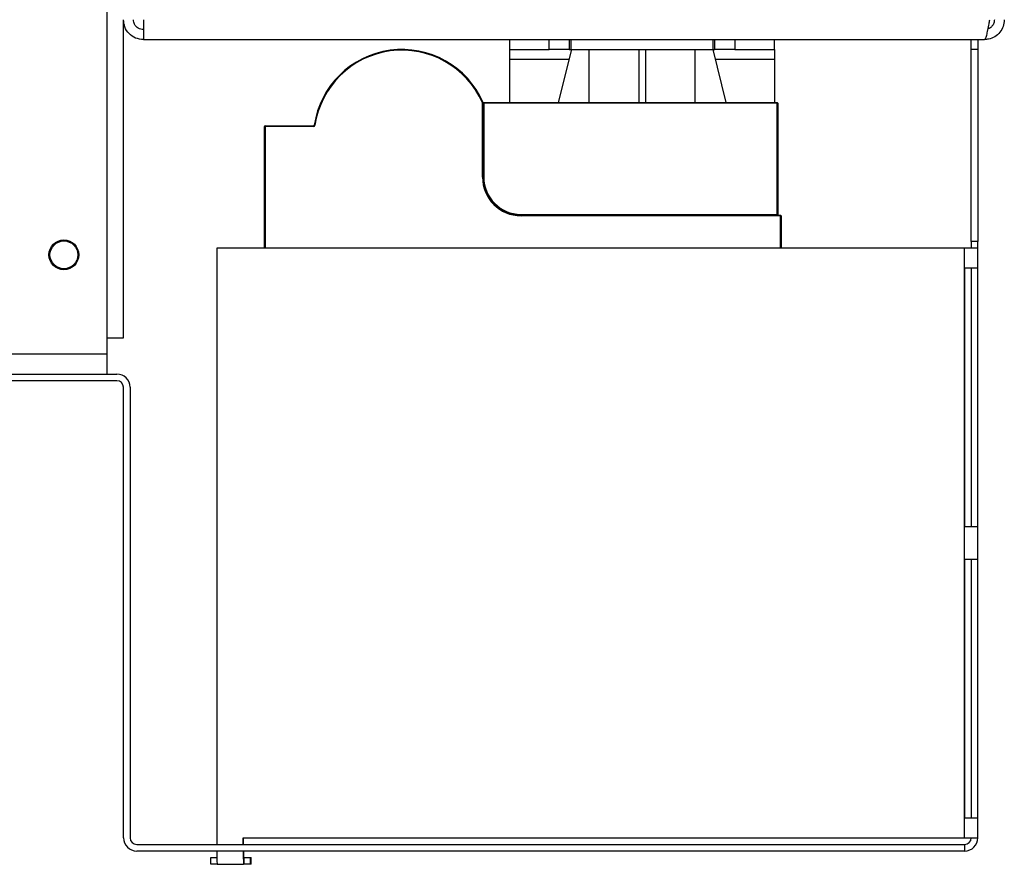
# Model space of a CAD drawing. Units: millimetres. Extents: x 22487 to 27289, y 7173 to 10568.
# Drawn here: x 24430 to 24579, y 8333 to 8460 of the extents above; entities that cross this region are included whole.
import ezdxf

# ---------------------------------------------------------------- set-up
doc = ezdxf.new("R2010")
doc.units = ezdxf.units.MM

msp = doc.modelspace()

# ---------------------------------------------------------------- linework, layer by layer
at = {"color": 7, "linetype": 'Continuous', "lineweight": 25}
for p, q in [((24443.17, 8511.36), (24443.17, 8409.82)), ((24445.67, 8412.31), (24445.67, 8460.29)), ((24448.67, 8460.29), (24448.67, 8457.29)), ((24448.67, 8457.29), (24575.61, 8457.29)), ((24503.95, 8457.29), (24503.95, 8455.79)), ((24509.94, 8455.79), (24509.94, 8457.29)), ((24512.94, 8457.29), (24512.94, 8455.79)), ((24513.26, 8455.79), (24513.26, 8457.29)), ((24534.61, 8457.29), (24534.61, 8455.79)), ((24534.93, 8455.79), (24534.93, 8457.29)), ((24537.93, 8457.29), (24537.93, 8455.79)), ((24543.93, 8455.79), (24543.93, 8457.29)), ((24573.62, 8455.8), (24573.62, 8457.29)), ((24574.61, 8457.29), (24574.61, 8455.8)), ((24503.95, 8455.79), (24509.94, 8455.79)), ((24503.95, 8455.79), (24503.95, 8454.29)), ((24512.94, 8455.79), (24509.94, 8455.79)), ((24513.27, 8455.79), (24511.27, 8447.8)), ((24512.94, 8455.79), (24513.27, 8455.79)), ((24513.26, 8455.79), (24513.27, 8455.79)), ((24513.27, 8455.79), (24523.44, 8455.79)), ((24515.96, 8447.8), (24515.96, 8455.79)), ((24523.44, 8455.79), (24523.44, 8447.8)), ((24523.44, 8455.79), (24524.44, 8455.79)), ((24524.44, 8455.79), (24524.44, 8447.8)), ((24524.44, 8455.79), (24534.6, 8455.79)), ((24531.92, 8455.79), (24531.92, 8447.8)), ((24534.6, 8455.79), (24534.61, 8455.79)), ((24534.6, 8455.79), (24536.6, 8447.8)), ((24534.6, 8455.79), (24534.93, 8455.79)), ((24537.93, 8455.79), (24534.93, 8455.79)), ((24537.93, 8455.79), (24543.93, 8455.79)), ((24543.93, 8455.79), (24543.93, 8454.29)), ((24574.61, 8455.8), (24573.62, 8455.8)), ((24573.62, 8426.81), (24573.62, 8455.8)), ((24574.61, 8455.8), (24574.61, 8426.81)), ((24503.95, 8454.29), (24503.95, 8447.8)), ((24543.93, 8454.29), (24543.93, 8447.8)), ((24499.95, 8447.78), (24499.85, 8447.78)), ((24499.85, 8436.53), (24499.85, 8447.78)), ((24499.94, 8447.82), (24499.94, 8447.83)), ((24499.95, 8447.78), (24499.95, 8436.53)), ((24500.01, 8447.8), (24500.05, 8447.8)), ((24500.05, 8447.7), (24500.03, 8447.7)), ((24500.05, 8447.8), (24500.05, 8447.7)), ((24500.05, 8447.8), (24544.33, 8447.8)), ((24500.05, 8447.7), (24500.05, 8436.53)), ((24544.33, 8447.7), (24500.05, 8447.7)), ((24544.33, 8447.8), (24544.33, 8447.7)), ((24544.33, 8430.9), (24544.33, 8447.7)), ((24544.43, 8447.7), (24544.33, 8447.7)), ((24544.43, 8447.7), (24544.43, 8430.9)), ((24467.06, 8444.3), (24474.37, 8444.3)), ((24467.06, 8444.2), (24467.06, 8444.3)), ((24474.37, 8444.3), (24474.37, 8444.2)), ((24466.96, 8444.2), (24467.06, 8444.2)), ((24466.96, 8425.81), (24466.96, 8444.2)), ((24474.37, 8444.2), (24467.06, 8444.2)), ((24499.95, 8436.53), (24499.85, 8436.53)), ((24500.05, 8436.53), (24499.95, 8436.53)), ((24505.67, 8430.9), (24505.67, 8430.8)), ((24505.67, 8430.9), (24544.33, 8430.9)), ((24544.33, 8430.9), (24544.33, 8430.8)), ((24544.43, 8430.9), (24544.33, 8430.9)), ((24505.67, 8430.8), (24544.83, 8430.8)), ((24505.67, 8430.8), (24505.67, 8430.7)), ((24544.83, 8430.7), (24505.67, 8430.7)), ((24544.83, 8430.8), (24544.83, 8430.7)), ((24544.83, 8430.7), (24544.93, 8430.7)), ((24544.93, 8430.7), (24544.93, 8425.81)), ((24574.61, 8426.81), (24573.62, 8426.81)), ((24573.62, 8426.81), (24573.62, 8425.81)), ((24574.61, 8425.81), (24574.61, 8426.81)), ((24459.73, 8425.81), (24459.73, 8335.85)), ((24572.55, 8425.81), (24459.73, 8425.81)), ((24572.55, 8425.81), (24572.55, 8336.85)), ((24574.61, 8425.81), (24572.55, 8425.81)), ((24574.61, 8422.81), (24574.61, 8425.81)), ((24574.61, 8422.81), (24572.62, 8422.81)), ((24572.62, 8422.81), (24572.62, 8383.83)), ((24573.62, 8422.81), (24573.62, 8383.83)), ((24574.61, 8383.83), (24574.61, 8422.81)), ((24443.17, 8412.31), (24445.67, 8412.31)), ((24443.17, 8409.82), (23448.6, 8409.82)), ((24443.17, 8409.82), (24443.17, 8406.82)), ((24417.68, 8406.82), (24444.67, 8406.82)), ((24444.67, 8405.82), (24417.68, 8405.82)), ((24445.67, 8336.85), (24445.67, 8404.82)), ((24446.67, 8404.82), (24446.67, 8336.85)), ((24572.62, 8383.83), (24574.61, 8383.83)), ((24574.61, 8378.83), (24574.61, 8383.83)), ((24574.61, 8378.83), (24572.62, 8378.83)), ((24572.62, 8378.83), (24572.62, 8339.85)), ((24573.62, 8378.83), (24573.62, 8339.85)), ((24574.61, 8339.85), (24574.61, 8378.83)), ((24572.62, 8339.85), (24574.61, 8339.85)), ((24574.61, 8336.85), (24574.61, 8339.85)), ((24447.67, 8335.85), (24572.62, 8335.85)), ((24463.73, 8335.85), (24463.73, 8336.85)), ((24463.73, 8336.85), (24572.55, 8336.85)), ((24463.76, 8335.85), (24463.76, 8336.85)), ((24572.55, 8336.85), (24574.61, 8336.85)), ((24572.62, 8335.85), (24572.62, 8334.85)), ((24572.62, 8334.85), (24447.67, 8334.85)), ((24458.84, 8332.85), (24458.84, 8333.85)), ((24458.84, 8333.85), (24459.74, 8333.85)), ((24459.8, 8332.85), (24458.84, 8332.85)), ((24459.8, 8332.85), (24463.8, 8332.85)), ((24463.8, 8333.85), (24463.83, 8333.85)), ((24463.83, 8332.85), (24463.8, 8332.85)), ((24463.83, 8333.85), (24463.83, 8332.85)), ((24463.83, 8333.85), (24464.83, 8333.85)), ((24464.83, 8332.85), (24463.83, 8332.85)), ((24464.83, 8332.85), (24464.83, 8333.85)), ((24464.83, 8333.85), (24464.94, 8333.85)), ((24464.94, 8332.85), (24464.83, 8332.85)), ((24464.94, 8332.85), (24464.94, 8333.85))]:
    msp.add_line(p, q, dxfattribs=at)
at = {"color": 8, "linetype": 'Continuous', "lineweight": 25}
for p, q in [((24512.9, 8454.29), (24503.95, 8454.29)), ((24543.93, 8454.29), (24534.98, 8454.29)), ((24467.06, 8444.2), (24467.06, 8425.81)), ((24544.83, 8425.81), (24544.83, 8430.7))]:
    msp.add_line(p, q, dxfattribs=at)
at = {"color": 7, "linetype": 'Continuous', "lineweight": 25, "flags": 128}
msp.add_lwpolyline([(24474.57, 8444.37), (24474.55, 8444.37), (24474.53, 8444.37), (24474.51, 8444.38), (24474.5, 8444.38), (24474.49, 8444.38), (24474.48, 8444.38), (24474.47, 8444.38), (24474.47, 8444.38)], dxfattribs=at)
at = {"color": 7, "linetype": 'Continuous', "lineweight": 25}
for radius in [2.25, 2.1]:
    msp.add_circle((24436.67, 8424.81), radius, dxfattribs=at)
for centre, radius, start, end in [((24487.7, 8442.42), 13.38, 23.8032, 171.5487), ((24487.7, 8442.42), 13.28, 23.8032, 171.5487), ((24497.08, 8454.17), 6.96, 293.3922, 294.2146), ((24500.01, 8447.9), 0.1, 203.9906, 224.844), ((24499.89, 8447.77), 0.0751, 344.9567, 42.7715), ((24499.85, 8447.78), 0.1, 0, 23.8032), ((24499.85, 8447.78), 0.0983, 359.6699, 23.8578), ((24544.33, 8447.7), 0.1, 0, 90), ((24467.06, 8444.2), 0.1, 90, 180), ((24474.37, 8444.4), 0.1, 270, 351.5487), ((24474.37, 8444.4), 0.2, 270, 351.5487), ((24505.67, 8436.53), 5.82, 180, 270), ((24505.67, 8436.53), 5.72, 180, 270), ((24505.67, 8436.53), 5.62, 180, 270), ((24544.53, 8430.9), 0.1, 180, 270), ((24544.83, 8430.7), 0.1, 0, 90), ((24444.67, 8404.82), 2, 0, 90), ((24444.67, 8404.82), 1, 0, 90), ((24447.67, 8336.85), 2, 180, 270), ((24447.67, 8336.85), 1, 180, 270), ((24572.62, 8336.85), 2, 270, 0), ((24572.62, 8336.85), 1, 270, 0), ((24474.11, 8334.35), 14.38, 178.0105, 185.9869), ((24478.1, 8334.35), 14.38, 178.0105, 185.9869), ((24470.94, 8334.6), 7.18, 178.0044, 185.9896)]:
    msp.add_arc(centre, radius, start, end, dxfattribs=at)
for points, knots in [([(24448.67, 8457.29), (24448.27, 8457.34), (24447.47, 8457.43), (24446.46, 8458.15), (24445.79, 8459.15), (24445.71, 8459.92), (24445.67, 8460.29)], [0, 0, 0, 0, 0.2546476, 0.509541, 0.7644341, 1, 1, 1, 1]), ([(24448.67, 8458.79), (24448.4, 8458.84), (24447.85, 8458.92), (24447.27, 8459.55), (24447.2, 8460.06), (24447.17, 8460.29)], [0, 0, 0, 0, 0.3481429, 0.6975294, 1, 1, 1, 1]), ([(24575.61, 8457.29), (24575.67, 8457.33), (24575.79, 8457.39), (24575.96, 8457.93), (24576.13, 8458.71), (24576.28, 8459.55), (24576.37, 8460.09), (24576.41, 8460.29)], [0, 0, 0, 0, 0.217718, 0.435446, 0.653172, 0.870901, 1, 1, 1, 1]), ([(24578.61, 8460.29), (24578.58, 8459.95), (24578.51, 8459.27), (24577.98, 8458.36), (24577.2, 8457.68), (24576.36, 8457.34), (24575.82, 8457.3), (24575.61, 8457.29)], [0, 0, 0, 0, 0.217718, 0.435448, 0.653178, 0.870901, 1, 1, 1, 1]), ([(24577.11, 8460.29), (24577.1, 8460.11), (24577.06, 8459.76), (24576.77, 8459.3), (24576.45, 8459), (24576.22, 8458.94), (24576.17, 8458.92)], [0, 0, 0, 0, 0.299465, 0.59893, 0.898284, 1, 1, 1, 1]), ([(24499.94, 8447.83), (24499.95, 8447.82), (24499.95, 8447.81), (24499.97, 8447.8), (24499.99, 8447.8), (24500, 8447.8), (24500.01, 8447.8)], [0, 0, 0, 0, 0.394695, 0.622076, 0.823941, 1, 1, 1, 1]), ([(24499.96, 8447.76), (24499.96, 8447.76), (24499.95, 8447.76), (24499.95, 8447.77), (24499.95, 8447.77), (24499.95, 8447.77)], [0, 0, 0, 0, 0.300989, 0.579364, 1, 1, 1, 1]), ([(24500.03, 8447.7), (24500.03, 8447.7), (24500.02, 8447.7), (24500, 8447.7), (24499.99, 8447.71), (24499.97, 8447.73), (24499.96, 8447.75), (24499.96, 8447.76)], [0, 0, 0, 0, 0.090868, 0.1924469, 0.4372224, 0.6757261, 1, 1, 1, 1]), ([(24500.03, 8447.7), (24500.03, 8447.71), (24500.03, 8447.74), (24500.02, 8447.77), (24500.02, 8447.79), (24500.01, 8447.79), (24500.01, 8447.8)], [0, 0, 0, 0, 0.249985, 0.499996, 0.749987, 1, 1, 1, 1])]:
    msp.add_open_spline(points, degree=3, knots=knots, dxfattribs=at)

doc.saveas('drawing.dxf')
